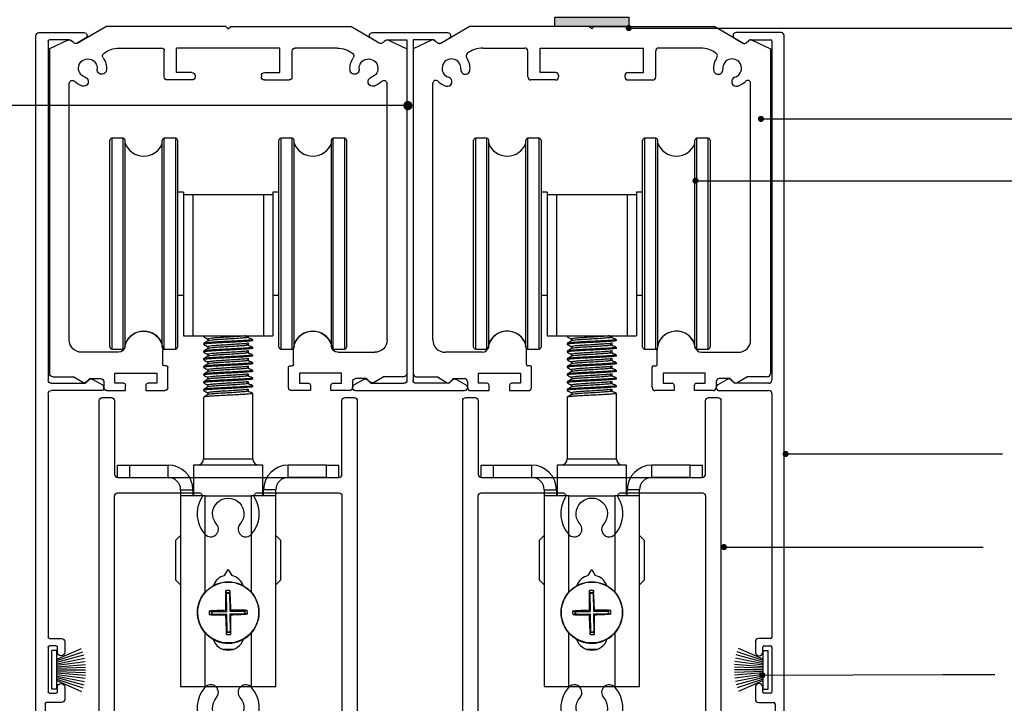
# Model space of a CAD drawing. Units: inches. Extents: x -2777 to 30274, y -1412 to 12306.
# Drawn here: x 7156 to 7316, y -1172 to -1060 of the extents above; entities that cross this region are included whole.
import ezdxf

# ---------------------------------------------------------------- set-up
doc = ezdxf.new("R2010")
doc.units = ezdxf.units.IN
doc.header["$MEASUREMENT"] = 0
doc.layers.add('PSL_DETAILS', color=8, linetype='Continuous')
doc.layers.add('PSL_SECTIONS', color=7, linetype='Continuous')
doc.styles.add('PSL_NOTE', font='arial.ttf')
doc.dimstyles.new('PSL$7', dxfattribs={"dimscale": 2, "dimtxt": 1.5, "dimasz": 5, "dimexe": 2.5, "dimexo": 1.5, "dimgap": 0, "dimtad": 0, "dimtih": 1, "dimtoh": 1, "dimdec": 4, "dimdsep": 46, "dimtxsty": 'PSL_NOTE', "dimblk": 'PSL_ARROW', "dimcen": 0, "dimclrd": 256, "dimclre": 256, "dimclrt": 256, "dimadec": 4, "dimazin": 2, "dimtfac": 1, "dimtdec": 4, "dimtofl": 0, "dimtmove": 0, "dimatfit": 0, "dimldrblk": 'OPEN90', "dimfxl": 1, "dimtolj": 1, "dimtzin": 0, "dimarcsym": 0})

# ---------------------------------------------------------------- blocks, each defined once
blk = doc.blocks.new('PSL_ARROW')
at = {"color": 2}
for p, q in [((-0.16, 0), (-0.697, 2.139)), ((0, 0), (-0.537, 2.139)), ((-0.16, 0), (-0.697, -2.139)), ((0, 0), (-0.537, -2.139))]:
    blk.add_line(p, q, dxfattribs=at)
blk.add_line((-0.16, 0), (-1, 0))
blk = doc.blocks.new('track b')
for p, q in [((1467.8, 1530.17), (1472.45, 1532.86)), ((1491.97, 1532.86), (1472.45, 1532.86)), ((1492.37, 1532.46), (1491.97, 1532.86)), ((1492.77, 1532.86), (1492.37, 1532.46)), ((1492.37, 1532.46), (1492.77, 1532.86)), ((1492.77, 1532.86), (1512.29, 1532.86)), ((1516.95, 1530.17), (1512.29, 1532.86)), ((1466.3, 1530.62), (1463.32, 1529.22)), ((1467.19, 1530.25), (1466.9, 1530.54)), ((1517.55, 1530.25), (1517.85, 1530.54)), ((1518.45, 1530.62), (1521.42, 1529.22)), ((1463.32, 1529.22), (1463.32, 1476.36)), ((1474.65, 1529.36), (1481.47, 1529.36)), ((1481.97, 1524.66), (1481.97, 1528.86)), ((1483.97, 1525.36), (1483.97, 1529.36)), ((1483.97, 1529.36), (1500.77, 1529.36)), ((1500.77, 1525.36), (1500.77, 1529.36)), ((1502.77, 1524.66), (1502.77, 1528.86)), ((1510.1, 1529.36), (1503.27, 1529.36)), ((1521.42, 1529.22), (1521.42, 1476.36)), ((1486.47, 1525.36), (1483.97, 1525.36)), ((1498.27, 1525.36), (1500.77, 1525.36)), ((1466.52, 1481.86), (1466.52, 1523.59)), ((1486.47, 1524.16), (1482.47, 1524.16)), ((1486.97, 1524.86), (1486.97, 1524.66)), ((1497.77, 1524.86), (1497.77, 1524.66)), ((1498.27, 1524.16), (1502.27, 1524.16)), ((1518.22, 1481.86), (1518.22, 1523.59)), ((1481.75, 1477.86), (1481.75, 1480.18)), ((1503, 1477.86), (1503, 1480.18)), ((1474.55, 1479.86), (1468.52, 1479.86)), ((1510.2, 1479.86), (1516.22, 1479.86)), ((1482.35, 1477.66), (1481.95, 1477.66)), ((1482.55, 1474.12), (1482.55, 1477.46)), ((1502.2, 1474.12), (1502.2, 1477.46)), ((1502.4, 1477.66), (1502.8, 1477.66)), ((1463.82, 1475.86), (1467.15, 1475.86)), ((1468.71, 1474.96), (1467.15, 1475.86)), ((1469.87, 1475.59), (1469.31, 1475.04)), ((1469.87, 1475.59), (1471.65, 1475.59)), ((1473.92, 1476.47), (1480.75, 1476.47)), ((1473.92, 1474.83), (1473.92, 1476.47)), ((1480.75, 1476.47), (1480.75, 1474.83)), ((1510.82, 1476.47), (1504, 1476.47)), ((1504, 1476.47), (1504, 1474.83)), ((1510.82, 1474.83), (1510.82, 1476.47)), ((1514.88, 1475.59), (1513.1, 1475.59)), ((1514.88, 1475.59), (1515.43, 1475.04)), ((1516.04, 1474.96), (1517.6, 1475.86)), ((1520.92, 1475.86), (1517.6, 1475.86)), ((1472.15, 1475.09), (1472.15, 1474.12)), ((1475.38, 1474.83), (1473.92, 1474.83)), ((1475.68, 1473.62), (1475.68, 1474.53)), ((1478.99, 1474.53), (1478.99, 1473.62)), ((1480.75, 1474.83), (1479.3, 1474.83)), ((1504, 1474.83), (1505.45, 1474.83)), ((1505.75, 1474.53), (1505.75, 1473.62)), ((1509.07, 1473.62), (1509.07, 1474.53)), ((1509.37, 1474.83), (1510.82, 1474.83)), ((1512.6, 1475.09), (1512.6, 1474.12)), ((1472.65, 1473.62), (1475.68, 1473.62)), ((1478.99, 1473.62), (1482.05, 1473.62)), ((1505.75, 1473.62), (1502.7, 1473.62)), ((1512.1, 1473.62), (1509.07, 1473.62))]:
    blk.add_line(p, q)
for centre, radius, start, end in [((1466.55, 1530.19), 0.5, 45, 120), ((1467.55, 1530.6), 0.5, 225, 300), ((1517.2, 1530.6), 0.5, 240, 315), ((1518.2, 1530.19), 0.5, 60, 135), ((1472.44, 1528.07), 0.5, 129.1801, 214.9623), ((1474.65, 1525.36), 4, 90, 129.1801), ((1481.47, 1528.86), 0.5, 0, 90), ((1503.27, 1528.86), 0.5, 90, 180), ((1510.1, 1525.36), 4, 50.8199, 90), ((1512.31, 1528.07), 0.5, 325.0377, 50.8199), ((1469.55, 1526.05), 1.53, 355.0788, 252.5174), ((1469.55, 1526.05), 3.02, 355.0788, 34.9623), ((1515.2, 1526.05), 3.02, 145.0377, 184.9212), ((1515.2, 1526.05), 1.53, 287.4826, 184.9212), ((1471.81, 1525.83), 0.75, 173.4837, 356.674), ((1486.47, 1524.86), 0.5, 0, 90), ((1498.27, 1524.86), 0.5, 90, 180), ((1512.93, 1525.83), 0.75, 183.326, 6.5163), ((1467.02, 1523.59), 0.5, 44.2492, 180), ((1469.55, 1526.05), 3.03, 224.2492, 252.5174), ((1468.87, 1523.88), 0.75, 252.5174, 72.5174), ((1482.47, 1524.66), 0.5, 180, 270), ((1486.47, 1524.66), 0.5, 270, 0), ((1498.27, 1524.66), 0.5, 180, 270), ((1502.27, 1524.66), 0.5, 270, 0), ((1515.88, 1523.88), 0.75, 107.4826, 287.4826), ((1515.2, 1526.05), 3.03, 287.4826, 315.7508), ((1517.72, 1523.59), 0.5, 0, 135.7508), ((1478.62, 1480.18), 3.13, 0, 170.5463), ((1506.12, 1480.18), 3.13, 9.4537, 180), ((1468.52, 1481.86), 2, 180, 270), ((1516.22, 1481.86), 2, 270, 0), ((1474.55, 1480.86), 1, 270, 350.5463), ((1510.2, 1480.86), 1, 189.4537, 270), ((1481.95, 1477.86), 0.2, 180, 270), ((1482.35, 1477.46), 0.2, 0, 90), ((1502.4, 1477.46), 0.2, 90, 180), ((1502.8, 1477.86), 0.2, 270, 360), ((1463.82, 1476.36), 0.5, 180, 270.0106), ((1471.65, 1475.09), 0.5, 0, 90), ((1513.1, 1475.09), 0.5, 90, 180), ((1520.92, 1476.36), 0.5, 269.9894, 360), ((1468.96, 1475.39), 0.5, 240, 315), ((1472.65, 1474.12), 0.5, 180, 270), ((1475.38, 1474.53), 0.301, 0, 90), ((1479.3, 1474.53), 0.301, 90, 180), ((1482.05, 1474.12), 0.5, 270, 0), ((1502.7, 1474.12), 0.5, 180, 270), ((1505.45, 1474.53), 0.301, 0, 90), ((1509.37, 1474.53), 0.301, 90, 180), ((1512.1, 1474.12), 0.5, 270, 360), ((1515.79, 1475.39), 0.5, 225, 300)]:
    blk.add_arc(centre, radius, start, end)
blk = doc.blocks.new('PSL WOOL 6.7')
for p, q in [((-0.4, 0), (-0.4, -6.3)), ((0.4, 0), (-0.4, 0)), ((0.4, -1.4), (4.44, 0.35)), ((0.4, 0), (0.4, -6.3)), ((0.4, -1.65), (4.66, -0.21)), ((0.4, -1.9), (4.8, -0.69)), ((0.4, -2.15), (4.92, -1.26)), ((0.4, -2.4), (5.01, -1.79)), ((0.4, -2.65), (5.06, -2.3)), ((0.4, -2.9), (5.08, -2.73)), ((0.4, -3.15), (5.09, -3.15)), ((0.4, -3.4), (5.08, -3.57)), ((0.4, -3.65), (5.06, -4)), ((0.4, -3.9), (5.01, -4.51)), ((0.4, -4.15), (4.92, -5.04)), ((0.4, -4.4), (4.8, -5.61)), ((0.4, -4.65), (4.66, -6.09)), ((0.4, -6.3), (-0.4, -6.3)), ((0.4, -4.9), (4.44, -6.65))]:
    blk.add_line(p, q)
blk = doc.blocks.new('pelmet')
for p, q in [((2256.01, 1740.2), (2248.68, 1740.2)), ((2256.51, 1621.71), (2256.51, 1739.7)), ((2248.43, 1739.27), (2249.79, 1738.48)), ((2250.39, 1738.56), (2250.68, 1738.86)), ((2251.04, 1739), (2254.28, 1739)), ((2254.48, 1738.8), (2254.48, 1683.64)), ((2247.25, 1683.77), (2245.69, 1682.87)), ((2248.41, 1683.14), (2247.85, 1683.7)), ((2245.94, 1681.94), (2254.01, 1681.94)), ((2253.98, 1683.14), (2248.41, 1683.14)), ((2254.51, 1681.44), (2254.51, 1641.81)), ((2251.81, 1641.11), (2251.81, 1639.41)), ((2254.31, 1641.61), (2252.31, 1641.61)), ((2253.21, 1640.41), (2254.31, 1640.41)), ((2253.01, 1639.41), (2253.01, 1640.21)), ((2254.51, 1640.21), (2254.51, 1632.91)), ((2251.81, 1633.71), (2251.81, 1631.71)), ((2253.01, 1632.91), (2253.01, 1633.71)), ((2254.31, 1632.71), (2253.21, 1632.71)), ((2252.31, 1631.21), (2254.81, 1631.21)), ((2255.01, 1631.01), (2255.01, 1621.71)), ((2255.51, 1621.21), (2256.01, 1621.21))]:
    blk.add_line(p, q)
for centre, radius, start, end in [((2248.68, 1739.7), 0.5, 90, 240), ((2256.01, 1739.7), 0.5, 0, 90), ((2250.04, 1738.92), 0.5, 240, 315), ((2251.04, 1738.5), 0.5, 90, 135), ((2254.28, 1738.8), 0.2, 0, 90), ((2247.5, 1683.34), 0.5, 45, 120), ((2253.98, 1683.64), 0.5, 270, 0), ((2245.94, 1682.44), 0.5, 120, 270), ((2254.01, 1681.44), 0.5, 0, 90), ((2252.31, 1641.11), 0.5, 90, 180), ((2253.21, 1640.21), 0.2, 90, 180), ((2254.31, 1641.81), 0.2, 270, 360), ((2254.31, 1640.21), 0.2, 0, 90), ((2252.41, 1639.41), 0.6, 180, 0), ((2252.41, 1633.71), 0.6, 0, 180), ((2253.21, 1632.91), 0.2, 180, 270), ((2254.31, 1632.91), 0.2, 270, 0), ((2252.31, 1631.71), 0.5, 180, 270), ((2254.81, 1631.01), 0.2, 0, 90), ((2255.51, 1621.71), 0.5, 180, 270), ((2256.01, 1621.71), 0.5, 270, 360)]:
    blk.add_arc(centre, radius, start, end)
blk = doc.blocks.new('CLIP')
for p, q in [((1574.59, 2270.7), (1573.23, 2271.49)), ((1585.7, 2272.42), (1573.48, 2272.42)), ((1584.59, 2270.7), (1585.95, 2271.49)), ((1575.49, 2271.08), (1575.2, 2270.78)), ((1575.84, 2271.22), (1579.09, 2271.22)), ((1579.09, 2271.22), (1579.09, 2215.86)), ((1580.09, 2271.22), (1580.09, 2215.86)), ((1583.34, 2271.22), (1580.09, 2271.22)), ((1583.69, 2271.08), (1583.98, 2270.78)), ((1572.05, 2215.99), (1570.5, 2215.09)), ((1573.21, 2215.36), (1572.66, 2215.92)), ((1573.21, 2215.36), (1578.59, 2215.36)), ((1585.97, 2215.36), (1580.59, 2215.36)), ((1585.97, 2215.36), (1586.52, 2215.92)), ((1587.12, 2215.99), (1588.68, 2215.09)), ((1588.43, 2214.16), (1570.75, 2214.16))]:
    blk.add_line(p, q)
for centre, start, end in [((1573.48, 2271.92), 90, 240), ((1585.7, 2271.92), 300, 90), ((1574.84, 2271.14), 240, 315), ((1575.84, 2270.72), 90, 135), ((1583.34, 2270.72), 45, 90), ((1584.34, 2271.14), 225, 300), ((1572.3, 2215.56), 45, 120), ((1578.59, 2215.86), 270, 0), ((1580.59, 2215.86), 180, 270), ((1586.87, 2215.56), 60, 135), ((1570.75, 2214.66), 120, 270), ((1588.43, 2214.66), 270, 60)]:
    blk.add_arc(centre, 0.5, start, end)
blk = doc.blocks.new('75mm ROLLER')
at = {"color": 7, "linetype": 'Continuous', "lineweight": 25, "transparency": 33554687}
for p, q in [((-226.86, 217.99), (-226.86, 251.7)), ((-224.69, 252), (-226.56, 252)), ((-224.39, 232.64), (-224.39, 251.7)), ((-218.33, 232.64), (-218.33, 251.7)), ((-216.16, 252), (-218.03, 252)), ((-215.86, 251.7), (-215.86, 232.64)), ((-199.36, 217.99), (-199.36, 251.7)), ((-197.19, 252), (-199.06, 252)), ((-196.89, 234.85), (-196.89, 251.7)), ((-190.83, 234.85), (-190.83, 251.7)), ((-188.66, 252), (-190.53, 252)), ((-188.36, 251.7), (-188.36, 234.85)), ((-214.86, 243.21), (-215.86, 243.21)), ((-214.86, 243.21), (-214.86, 242.85)), ((-214.86, 242.85), (-214.86, 240.67)), ((-214.86, 242.85), (-213.36, 242.85)), ((-213.36, 242.85), (-213.36, 219.85)), ((-213.36, 242.85), (-201.86, 242.85)), ((-201.86, 242.85), (-201.86, 219.85)), ((-201.86, 242.85), (-200.36, 242.85)), ((-199.36, 243.21), (-200.36, 243.21)), ((-200.36, 243.21), (-200.36, 242.85)), ((-200.36, 242.85), (-200.36, 240.67)), ((-214.86, 240.67), (-214.86, 229.03)), ((-200.36, 240.67), (-200.36, 229.03)), ((-196.89, 217.99), (-196.89, 234.85)), ((-190.83, 217.99), (-190.83, 234.85)), ((-188.36, 234.85), (-188.36, 217.99)), ((-224.39, 217.99), (-224.39, 232.64)), ((-218.33, 217.99), (-218.33, 232.64)), ((-215.86, 232.64), (-215.86, 217.99)), ((-214.86, 229.03), (-214.86, 219.85)), ((-200.36, 229.03), (-200.36, 219.85)), ((-215.86, 226.49), (-214.86, 226.49)), ((-200.36, 226.49), (-199.36, 226.49)), ((-214.86, 219.85), (-213.36, 219.85)), ((-213.36, 219.85), (-201.86, 219.85)), ((-211.61, 219.85), (-211.61, 219.72)), ((-211.02, 219.85), (-211.02, 219.82)), ((-204.7, 219.82), (-204.7, 219.85)), ((-204.29, 219.64), (-204.29, 219.85)), ((-204.29, 219.64), (-204.29, 219.85)), ((-201.86, 219.85), (-200.36, 219.85)), ((-211.61, 218.63), (-211.61, 218.47)), ((-210.94, 219.33), (-210.94, 219.03)), ((-210.94, 218.08), (-210.94, 217.78)), ((-204.29, 218.39), (-204.29, 218.7)), ((-204.29, 218.39), (-204.29, 218.7)), ((-203.61, 219.1), (-203.61, 219.25)), ((-203.61, 217.85), (-203.61, 218)), ((-226.56, 217.69), (-224.69, 217.69)), ((-218.03, 217.69), (-216.16, 217.69)), ((-211.61, 217.38), (-211.61, 217.22)), ((-210.94, 216.83), (-210.94, 216.53)), ((-204.29, 217.14), (-204.29, 217.45)), ((-204.29, 217.14), (-204.29, 217.45)), ((-203.61, 216.6), (-203.61, 216.75)), ((-199.06, 217.69), (-197.19, 217.69)), ((-190.53, 217.69), (-188.66, 217.69)), ((-211.61, 216.13), (-211.61, 215.97)), ((-211.61, 214.88), (-211.61, 214.72)), ((-210.94, 215.58), (-210.94, 215.28)), ((-204.29, 215.89), (-204.29, 216.2)), ((-204.29, 215.89), (-204.29, 216.2)), ((-204.29, 214.64), (-204.29, 214.95)), ((-204.29, 214.64), (-204.29, 214.95)), ((-203.61, 215.35), (-203.61, 215.5)), ((-211.61, 213.63), (-211.61, 213.47)), ((-210.94, 214.33), (-210.94, 214.03)), ((-210.94, 213.08), (-210.94, 212.78)), ((-204.29, 213.39), (-204.29, 213.7)), ((-204.29, 213.39), (-204.29, 213.7)), ((-203.61, 214.1), (-203.61, 214.25)), ((-211.61, 212.38), (-211.61, 212.22)), ((-210.94, 211.83), (-210.94, 211.53)), ((-204.29, 212.14), (-204.29, 212.45)), ((-204.29, 212.14), (-204.29, 212.45)), ((-203.61, 212.85), (-203.61, 213)), ((-203.61, 211.6), (-203.61, 211.75)), ((-211.61, 211.13), (-211.61, 210.97)), ((-211.61, 209.88), (-211.61, 199.85)), ((-210.94, 210.58), (-210.94, 210.28)), ((-204.29, 210.89), (-204.29, 211.2)), ((-204.29, 210.89), (-204.29, 211.2)), ((-203.61, 199.85), (-203.61, 210.5)), ((-225.61, 196.82), (-225.61, 198.82)), ((-225.61, 198.82), (-223.61, 198.82)), ((-223.61, 198.82), (-217.36, 198.82)), ((-223.61, 196.82), (-223.61, 198.82)), ((-217.36, 196.82), (-217.36, 198.82)), ((-213.21, 193.82), (-213.21, 198.85)), ((-213.21, 198.85), (-202.01, 198.85)), ((-202.01, 198.85), (-202.01, 193.82)), ((-197.86, 196.82), (-197.86, 198.82)), ((-191.61, 198.82), (-197.86, 198.82)), ((-191.61, 196.82), (-191.61, 198.82)), ((-191.61, 198.82), (-189.61, 198.82)), ((-189.61, 196.82), (-189.61, 198.82)), ((-225.61, 196.82), (-223.61, 196.82)), ((-223.61, 196.82), (-217.36, 196.82)), ((-191.61, 196.82), (-197.86, 196.82)), ((-191.61, 196.82), (-189.61, 196.82)), ((-215.36, 194.82), (-213.36, 194.82)), ((-215.36, 194.82), (-215.36, 193.82)), ((-215.36, 193.82), (-215.36, 162.82)), ((-211.36, 193.82), (-215.36, 193.82)), ((-213.36, 194.82), (-213.36, 193.82)), ((-211.36, 193.82), (-203.86, 193.82)), ((-199.86, 193.82), (-203.86, 193.82)), ((-199.86, 194.82), (-201.86, 194.82)), ((-201.86, 193.82), (-201.86, 194.82)), ((-199.86, 193.82), (-199.86, 194.82)), ((-199.86, 162.82), (-199.86, 193.82)), ((-215.36, 187.35), (-216.11, 186.6)), ((-216.11, 180.1), (-216.11, 186.6)), ((-199.11, 186.6), (-199.86, 187.35)), ((-199.11, 186.6), (-199.11, 180.1)), ((-208.19, 180.85), (-207.61, 181.85)), ((-207.61, 181.85), (-207.04, 180.85)), ((-216.11, 180.1), (-215.36, 179.35)), ((-199.86, 179.35), (-199.11, 180.1)), ((-207.94, 177.98), (-207.99, 178.02)), ((-207.94, 177.98), (-207.4, 177.99)), ((-207.94, 177.98), (-207.88, 175.04)), ((-207.4, 177.99), (-207.35, 178.04)), ((-207.4, 177.99), (-207.35, 175.05)), ((-210.28, 175), (-210.35, 175.07)), ((-210.27, 174.6), (-210.34, 174.53)), ((-210.28, 175), (-207.88, 175.04)), ((-210.28, 175), (-210.27, 174.6)), ((-210.27, 174.6), (-207.88, 174.64)), ((-207.88, 175.04), (-208.05, 175.21)), ((-207.88, 174.64), (-208.04, 174.47)), ((-207.88, 174.64), (-207.82, 171.71)), ((-207.35, 175.05), (-207.19, 175.22)), ((-207.35, 175.05), (-204.95, 175.09)), ((-207.34, 174.65), (-204.95, 174.7)), ((-207.34, 174.65), (-207.17, 174.49)), ((-207.34, 174.65), (-207.29, 171.72)), ((-204.95, 175.09), (-204.88, 175.17)), ((-204.95, 175.09), (-204.95, 174.7)), ((-204.95, 174.7), (-204.87, 174.62)), ((-207.82, 171.71), (-207.87, 171.66)), ((-207.82, 171.71), (-207.29, 171.72)), ((-207.29, 171.72), (-207.24, 171.67)), ((-206.8, 168.85), (-208.43, 168.85)), ((-215.36, 162.82), (-211.36, 162.82)), ((-211.36, 162.82), (-203.86, 162.82)), ((-203.86, 162.82), (-199.86, 162.82))]:
    blk.add_line(p, q, dxfattribs=at)
at = {"color": 8, "linetype": 'Continuous', "lineweight": 25, "transparency": 33554687}
for p, q in [((-226.56, 252), (-226.56, 217.69)), ((-224.69, 232.6), (-224.69, 252)), ((-218.03, 232.6), (-218.03, 252)), ((-216.16, 232.6), (-216.16, 252)), ((-199.06, 252), (-199.06, 217.69)), ((-197.19, 234.85), (-197.19, 252)), ((-190.53, 234.85), (-190.53, 252)), ((-188.66, 234.85), (-188.66, 252)), ((-197.19, 217.69), (-197.19, 234.85)), ((-190.53, 217.69), (-190.53, 234.85)), ((-188.66, 217.69), (-188.66, 234.85)), ((-224.69, 217.69), (-224.69, 232.6)), ((-218.03, 217.69), (-218.03, 232.6)), ((-216.16, 217.69), (-216.16, 232.6)), ((-211.61, 199.85), (-203.61, 199.85)), ((-211.36, 178.16), (-211.36, 193.82)), ((-203.86, 193.82), (-203.86, 178.16)), ((-211.36, 162.82), (-211.36, 171.54)), ((-203.86, 171.54), (-203.86, 162.82))]:
    blk.add_line(p, q, dxfattribs=at)
at = {"color": 7, "linetype": 'Continuous', "lineweight": 25, "transparency": 33554687}
for radius in [5, 4.96]:
    blk.add_circle((-207.61, 174.85), radius, dxfattribs=at)
for centre, radius, start, end in [((-226.56, 251.7), 0.3, 90, 180), ((-224.69, 251.7), 0.303, 0, 90), ((-218.03, 251.7), 0.303, 90, 180), ((-216.16, 251.7), 0.3, 0, 90), ((-199.06, 251.7), 0.3, 90, 180), ((-197.19, 251.7), 0.303, 0, 90), ((-190.53, 251.7), 0.303, 90, 180), ((-188.66, 251.7), 0.3, 0, 90), ((-221.36, 252.31), 3.23, 200.3641, 339.6359), ((-193.86, 252.31), 3.23, 200.3641, 339.6359), ((-221.36, 217.39), 3.23, 20.3641, 159.6359), ((-193.86, 217.39), 3.23, 20.3641, 159.6359), ((-226.56, 217.99), 0.3, 180, 270), ((-224.69, 217.99), 0.303, 270, 0), ((-218.03, 217.99), 0.303, 180, 270), ((-216.16, 217.99), 0.3, 270, 0), ((-199.06, 217.99), 0.3, 180, 270), ((-197.19, 217.99), 0.303, 270, 0), ((-190.53, 217.99), 0.303, 180, 270), ((-188.66, 217.99), 0.3, 270, 0), ((-217.36, 194.82), 4, 0, 90), ((-212.61, 199.85), 1, 270, 0), ((-202.61, 199.85), 1, 180, 270), ((-197.86, 194.82), 4, 90, 180), ((-217.36, 194.82), 2, 0, 90), ((-197.86, 194.82), 2, 90, 180), ((-207.61, 178.32), 2.6, 102.8299, 159.862), ((-207.61, 178.32), 2.6, 20.138, 77.1701), ((-152.43, 176.03), 55.63, 177.5403, 180.8539), ((-206.64, 120.05), 58.38, 90.6954, 91.3461), ((-206.67, 121.95), 56.09, 90.6981, 91.3435), ((-262.8, 174.07), 55.63, 1.1876, 4.5014), ((-207.61, 174.85), 5, 181.0208, 1.0208), ((-206.72, 116.71), 58.51, 91.3026, 93.9303), ((-148.98, 175.89), 61.76, 180.751, 181.2907), ((-151.3, 175.85), 59.06, 180.7548, 181.2866), ((-206.43, 116.72), 58.51, 88.1113, 90.7391), ((-208.5, 232.99), 58.52, 271.3027, 273.9302), ((-263.93, 173.84), 59.06, 0.7548, 1.2866), ((-266.25, 173.8), 61.76, 0.751, 1.2907), ((-208.79, 232.98), 58.51, 268.1113, 270.7389), ((-152.43, 175.63), 55.63, 181.1876, 184.5014), ((-262.79, 173.66), 55.63, 357.5403, 0.8539), ((-208.56, 227.75), 56.09, 270.6981, 271.3435), ((-207.61, 171.32), 2.6, 198.3078, 341.6922), ((-208.59, 229.74), 58.49, 270.696, 271.3456)]:
    blk.add_arc(centre, radius, start, end, dxfattribs=at)
for points, knots in [([(-211.6, 219.71), (-211.49, 219.64), (-211.26, 219.51), (-211.04, 219.39), (-210.94, 219.32)], [0, 0, 0, 0, 0.513142, 1, 1, 1, 1]), ([(-211.02, 219.83), (-211.12, 219.82), (-211.41, 219.79), (-211.6, 219.76), (-211.58, 219.73), (-211.58, 219.72)], [0, 0, 0, 0, 0.252591, 0.750153, 1, 1, 1, 1]), ([(-204.8, 219.85), (-204.84, 219.84), (-205.03, 219.82), (-205.64, 219.77), (-206.56, 219.71), (-207.61, 219.65), (-208.65, 219.58), (-209.59, 219.52), (-210.35, 219.46), (-210.8, 219.39), (-210.99, 219.35), (-210.94, 219.33), (-210.94, 219.33)], [0, 0, 0, 0, 0.031421, 0.151017, 0.273239, 0.393979, 0.51468, 0.636915, 0.756511, 0.878734, 0.999474, 1, 1, 1, 1]), ([(-204.29, 219.64), (-204.32, 219.62), (-204.38, 219.58), (-204.88, 219.52), (-205.62, 219.46), (-206.56, 219.39), (-207.61, 219.33), (-208.65, 219.27), (-209.6, 219.21), (-210.34, 219.15), (-210.8, 219.09), (-210.86, 219.05), (-210.88, 219.04)], [0, 0, 0, 0, 0.10276, 0.207134, 0.309255, 0.413618, 0.516715, 0.619778, 0.724153, 0.826273, 0.930636, 1, 1, 1, 1]), ([(-203.72, 219.3), (-203.83, 219.34), (-203.97, 219.4), (-204.22, 219.5), (-204.34, 219.55), (-204.42, 219.59), (-204.47, 219.61), (-204.51, 219.64), (-204.54, 219.66), (-204.56, 219.68), (-204.59, 219.71), (-204.59, 219.72), (-204.6, 219.73)], [0, 0, 0, 0, 0.435191, 0.586363, 0.698156, 0.741522, 0.778288, 0.8106, 0.841308, 0.873487, 0.909677, 1, 1, 1, 1]), ([(-210.92, 219.04), (-211.03, 218.97), (-211.26, 218.84), (-211.49, 218.71), (-211.6, 218.65)], [0, 0, 0, 0, 0.499788, 1, 1, 1, 1]), ([(-211.6, 218.46), (-211.49, 218.39), (-211.26, 218.26), (-211.04, 218.14), (-210.94, 218.07)], [0, 0, 0, 0, 0.513091, 1, 1, 1, 1]), ([(-203.61, 219.25), (-203.63, 219.24), (-203.68, 219.21), (-204.02, 219.16), (-204.54, 219.11), (-205.25, 219.07), (-206.11, 219.02), (-207.07, 218.97), (-208.09, 218.92), (-209.1, 218.87), (-210.03, 218.81), (-210.8, 218.76), (-211.33, 218.71), (-211.6, 218.66), (-211.58, 218.64), (-211.58, 218.63)], [0, 0, 0, 0, 0.074492, 0.150389, 0.225576, 0.29953, 0.378792, 0.457941, 0.535367, 0.620042, 0.704895, 0.787877, 0.872602, 0.957413, 1, 1, 1, 1]), ([(-203.61, 219.1), (-203.63, 219.08), (-203.68, 219.05), (-204.02, 219), (-204.54, 218.96), (-205.25, 218.91), (-206.11, 218.86), (-207.07, 218.81), (-208.09, 218.76), (-209.1, 218.71), (-210.03, 218.66), (-210.8, 218.61), (-211.33, 218.55), (-211.6, 218.51), (-211.58, 218.48), (-211.58, 218.47)], [0, 0, 0, 0, 0.074492, 0.150389, 0.225576, 0.29953, 0.378792, 0.457941, 0.535367, 0.620042, 0.704895, 0.787877, 0.872602, 0.957413, 1, 1, 1, 1]), ([(-203.61, 218), (-203.63, 217.99), (-203.68, 217.96), (-204.02, 217.91), (-204.54, 217.86), (-205.25, 217.82), (-206.11, 217.77), (-207.07, 217.72), (-208.09, 217.67), (-209.1, 217.62), (-210.03, 217.56), (-210.8, 217.51), (-211.33, 217.46), (-211.6, 217.41), (-211.58, 217.39), (-211.58, 217.38)], [0, 0, 0, 0, 0.074492, 0.150389, 0.225576, 0.29953, 0.378792, 0.457941, 0.535367, 0.620042, 0.704895, 0.787877, 0.872602, 0.957413, 1, 1, 1, 1]), ([(-203.61, 217.85), (-203.63, 217.83), (-203.68, 217.8), (-204.02, 217.75), (-204.54, 217.71), (-205.25, 217.66), (-206.11, 217.61), (-207.07, 217.56), (-208.09, 217.51), (-209.1, 217.46), (-210.03, 217.41), (-210.8, 217.36), (-211.33, 217.3), (-211.6, 217.26), (-211.58, 217.23), (-211.58, 217.22)], [0, 0, 0, 0, 0.074492, 0.150389, 0.225576, 0.29953, 0.378792, 0.457941, 0.535367, 0.620042, 0.704895, 0.787877, 0.872602, 0.957413, 1, 1, 1, 1]), ([(-204.34, 218.69), (-204.37, 218.67), (-204.42, 218.64), (-204.88, 218.58), (-205.62, 218.52), (-206.56, 218.46), (-207.61, 218.4), (-208.65, 218.33), (-209.59, 218.27), (-210.35, 218.21), (-210.8, 218.14), (-210.99, 218.1), (-210.94, 218.08), (-210.94, 218.08)], [0, 0, 0, 0, 0.069225, 0.173524, 0.27557, 0.379858, 0.482882, 0.58587, 0.690169, 0.792216, 0.896503, 0.999527, 1, 1, 1, 1]), ([(-204.29, 218.39), (-204.32, 218.37), (-204.38, 218.33), (-204.88, 218.27), (-205.62, 218.21), (-206.56, 218.14), (-207.61, 218.08), (-208.65, 218.02), (-209.6, 217.96), (-210.34, 217.9), (-210.8, 217.84), (-210.86, 217.8), (-210.88, 217.79)], [0, 0, 0, 0, 0.102735, 0.207109, 0.309229, 0.413592, 0.51669, 0.619753, 0.724128, 0.826248, 0.93061, 1, 1, 1, 1]), ([(-203.72, 218.05), (-203.83, 218.09), (-203.97, 218.15), (-204.22, 218.25), (-204.34, 218.3), (-204.42, 218.34), (-204.47, 218.36), (-204.51, 218.39), (-204.54, 218.41), (-204.56, 218.43), (-204.59, 218.46), (-204.59, 218.47), (-204.6, 218.48)], [0, 0, 0, 0, 0.435191, 0.586363, 0.698156, 0.741522, 0.778288, 0.8106, 0.841308, 0.873487, 0.909677, 1, 1, 1, 1]), ([(-210.92, 217.79), (-211.03, 217.72), (-211.26, 217.59), (-211.49, 217.46), (-211.6, 217.4)], [0, 0, 0, 0, 0.499789, 1, 1, 1, 1]), ([(-211.6, 217.21), (-211.49, 217.14), (-211.26, 217.01), (-211.04, 216.89), (-210.94, 216.82)], [0, 0, 0, 0, 0.512952, 1, 1, 1, 1]), ([(-210.92, 216.54), (-211.03, 216.47), (-211.26, 216.34), (-211.49, 216.21), (-211.6, 216.15)], [0, 0, 0, 0, 0.499788, 1, 1, 1, 1]), ([(-203.61, 216.75), (-203.63, 216.74), (-203.68, 216.71), (-204.02, 216.66), (-204.54, 216.61), (-205.25, 216.57), (-206.11, 216.52), (-207.07, 216.47), (-208.09, 216.42), (-209.1, 216.37), (-210.03, 216.31), (-210.8, 216.26), (-211.33, 216.21), (-211.6, 216.16), (-211.58, 216.14), (-211.58, 216.13)], [0, 0, 0, 0, 0.0744915, 0.1503893, 0.2255765, 0.2995298, 0.3787921, 0.4579408, 0.5353669, 0.6200416, 0.7048946, 0.7878772, 0.8726023, 0.9574129, 1, 1, 1, 1]), ([(-203.61, 216.6), (-203.63, 216.58), (-203.68, 216.55), (-204.02, 216.5), (-204.54, 216.46), (-205.25, 216.41), (-206.11, 216.36), (-207.07, 216.31), (-208.09, 216.26), (-209.1, 216.21), (-210.03, 216.16), (-210.8, 216.11), (-211.33, 216.05), (-211.6, 216.01), (-211.58, 215.98), (-211.58, 215.97)], [0, 0, 0, 0, 0.074492, 0.150389, 0.225576, 0.29953, 0.378792, 0.457941, 0.535367, 0.620042, 0.704895, 0.787877, 0.872602, 0.957413, 1, 1, 1, 1]), ([(-204.34, 217.44), (-204.37, 217.42), (-204.42, 217.39), (-204.88, 217.33), (-205.62, 217.27), (-206.56, 217.21), (-207.61, 217.15), (-208.65, 217.08), (-209.59, 217.02), (-210.35, 216.96), (-210.8, 216.89), (-210.99, 216.85), (-210.94, 216.83), (-210.94, 216.83)], [0, 0, 0, 0, 0.0693179, 0.1736042, 0.2756376, 0.3799114, 0.4829229, 0.5858972, 0.6901835, 0.7922171, 0.8964907, 0.9995025, 1, 1, 1, 1]), ([(-204.29, 217.14), (-204.32, 217.12), (-204.38, 217.08), (-204.88, 217.02), (-205.62, 216.96), (-206.56, 216.89), (-207.61, 216.83), (-208.65, 216.77), (-209.6, 216.71), (-210.34, 216.65), (-210.8, 216.59), (-210.86, 216.55), (-210.88, 216.54)], [0, 0, 0, 0, 0.102709, 0.207084, 0.309204, 0.413567, 0.516666, 0.619727, 0.724102, 0.826222, 0.930584, 1, 1, 1, 1]), ([(-203.72, 216.8), (-203.83, 216.84), (-203.97, 216.9), (-204.22, 217), (-204.34, 217.05), (-204.42, 217.09), (-204.47, 217.11), (-204.51, 217.14), (-204.54, 217.16), (-204.56, 217.18), (-204.59, 217.21), (-204.59, 217.22), (-204.6, 217.23)], [0, 0, 0, 0, 0.435191, 0.586363, 0.698156, 0.741522, 0.778288, 0.8106, 0.841308, 0.873487, 0.909677, 1, 1, 1, 1]), ([(-211.6, 215.96), (-211.49, 215.89), (-211.26, 215.76), (-211.04, 215.64), (-210.94, 215.57)], [0, 0, 0, 0, 0.512748, 1, 1, 1, 1]), ([(-210.92, 215.29), (-211.03, 215.22), (-211.26, 215.09), (-211.49, 214.96), (-211.6, 214.9)], [0, 0, 0, 0, 0.499788, 1, 1, 1, 1]), ([(-211.6, 214.71), (-211.49, 214.64), (-211.26, 214.51), (-211.04, 214.39), (-210.94, 214.32)], [0, 0, 0, 0, 0.512516, 1, 1, 1, 1]), ([(-203.61, 215.5), (-203.63, 215.49), (-203.68, 215.46), (-204.02, 215.41), (-204.54, 215.36), (-205.25, 215.32), (-206.11, 215.27), (-207.07, 215.22), (-208.09, 215.17), (-209.1, 215.12), (-210.03, 215.06), (-210.8, 215.01), (-211.33, 214.96), (-211.6, 214.91), (-211.58, 214.89), (-211.58, 214.88)], [0, 0, 0, 0, 0.074492, 0.150389, 0.225576, 0.29953, 0.378792, 0.457941, 0.535367, 0.620042, 0.704895, 0.787877, 0.872602, 0.957413, 1, 1, 1, 1]), ([(-203.61, 215.35), (-203.63, 215.33), (-203.68, 215.3), (-204.02, 215.25), (-204.54, 215.21), (-205.25, 215.16), (-206.11, 215.11), (-207.07, 215.06), (-208.09, 215.01), (-209.1, 214.96), (-210.03, 214.91), (-210.8, 214.86), (-211.33, 214.8), (-211.6, 214.76), (-211.58, 214.73), (-211.58, 214.72)], [0, 0, 0, 0, 0.0744915, 0.1503893, 0.2255765, 0.2995298, 0.3787921, 0.4579408, 0.5353669, 0.6200416, 0.7048946, 0.7878772, 0.8726023, 0.9574129, 1, 1, 1, 1]), ([(-204.34, 216.19), (-204.36, 216.17), (-204.42, 216.14), (-204.88, 216.08), (-205.62, 216.02), (-206.56, 215.96), (-207.61, 215.9), (-208.65, 215.83), (-209.59, 215.77), (-210.35, 215.71), (-210.8, 215.64), (-210.99, 215.6), (-210.94, 215.58), (-210.94, 215.58)], [0, 0, 0, 0, 0.069496, 0.17376, 0.275771, 0.380022, 0.483012, 0.585963, 0.690227, 0.792238, 0.896488, 0.999479, 1, 1, 1, 1]), ([(-204.34, 214.94), (-204.36, 214.92), (-204.42, 214.89), (-204.88, 214.83), (-205.62, 214.77), (-206.56, 214.71), (-207.61, 214.65), (-208.65, 214.58), (-209.59, 214.52), (-210.35, 214.46), (-210.8, 214.39), (-210.99, 214.35), (-210.94, 214.33), (-210.94, 214.33)], [0, 0, 0, 0, 0.069746, 0.173979, 0.27596, 0.38018, 0.48314, 0.58606, 0.690293, 0.792274, 0.896494, 0.999454, 1, 1, 1, 1]), ([(-204.29, 215.89), (-204.32, 215.87), (-204.38, 215.83), (-204.88, 215.77), (-205.62, 215.71), (-206.56, 215.64), (-207.61, 215.58), (-208.65, 215.52), (-209.6, 215.46), (-210.34, 215.4), (-210.8, 215.34), (-210.86, 215.3), (-210.88, 215.29)], [0, 0, 0, 0, 0.102684, 0.207059, 0.309179, 0.413541, 0.516641, 0.619702, 0.724077, 0.826197, 0.930559, 1, 1, 1, 1]), ([(-204.29, 214.64), (-204.32, 214.62), (-204.38, 214.58), (-204.88, 214.52), (-205.62, 214.46), (-206.56, 214.39), (-207.61, 214.33), (-208.65, 214.27), (-209.59, 214.21), (-210.34, 214.15), (-210.8, 214.09), (-210.86, 214.05), (-210.88, 214.04)], [0, 0, 0, 0, 0.102658, 0.207034, 0.309154, 0.413516, 0.516617, 0.619676, 0.724052, 0.826172, 0.930533, 1, 1, 1, 1]), ([(-203.72, 215.55), (-203.83, 215.59), (-203.97, 215.65), (-204.22, 215.75), (-204.34, 215.8), (-204.42, 215.84), (-204.47, 215.86), (-204.51, 215.89), (-204.54, 215.91), (-204.56, 215.93), (-204.59, 215.96), (-204.59, 215.97), (-204.6, 215.98)], [0, 0, 0, 0, 0.435191, 0.586363, 0.698156, 0.741522, 0.778288, 0.8106, 0.841308, 0.873487, 0.909677, 1, 1, 1, 1]), ([(-203.72, 214.3), (-203.83, 214.34), (-203.97, 214.4), (-204.22, 214.5), (-204.34, 214.55), (-204.42, 214.59), (-204.47, 214.61), (-204.51, 214.64), (-204.54, 214.66), (-204.56, 214.68), (-204.59, 214.71), (-204.59, 214.72), (-204.6, 214.73)], [0, 0, 0, 0, 0.43519, 0.586363, 0.698156, 0.741522, 0.778288, 0.8106, 0.841308, 0.873487, 0.909677, 1, 1, 1, 1]), ([(-210.92, 214.04), (-211.03, 213.97), (-211.26, 213.84), (-211.49, 213.71), (-211.6, 213.65)], [0, 0, 0, 0, 0.499789, 1, 1, 1, 1]), ([(-211.6, 213.46), (-211.49, 213.39), (-211.26, 213.26), (-211.04, 213.14), (-210.94, 213.07)], [0, 0, 0, 0, 0.512322, 1, 1, 1, 1]), ([(-203.61, 214.25), (-203.63, 214.24), (-203.68, 214.21), (-204.02, 214.16), (-204.54, 214.11), (-205.25, 214.07), (-206.11, 214.02), (-207.07, 213.97), (-208.09, 213.92), (-209.1, 213.87), (-210.03, 213.81), (-210.8, 213.76), (-211.33, 213.71), (-211.6, 213.66), (-211.58, 213.64), (-211.58, 213.63)], [0, 0, 0, 0, 0.0744915, 0.1503893, 0.2255765, 0.2995298, 0.3787921, 0.4579408, 0.5353669, 0.6200416, 0.7048946, 0.7878772, 0.8726023, 0.9574129, 1, 1, 1, 1]), ([(-203.61, 214.1), (-203.63, 214.08), (-203.68, 214.05), (-204.02, 214), (-204.54, 213.96), (-205.25, 213.91), (-206.11, 213.86), (-207.07, 213.81), (-208.09, 213.76), (-209.1, 213.71), (-210.03, 213.66), (-210.8, 213.61), (-211.33, 213.55), (-211.6, 213.51), (-211.58, 213.48), (-211.58, 213.47)], [0, 0, 0, 0, 0.0744915, 0.1503893, 0.2255765, 0.2995298, 0.3787921, 0.4579408, 0.5353669, 0.6200416, 0.7048946, 0.7878772, 0.8726023, 0.9574129, 1, 1, 1, 1]), ([(-204.34, 213.69), (-204.36, 213.67), (-204.42, 213.64), (-204.88, 213.58), (-205.62, 213.52), (-206.56, 213.46), (-207.61, 213.4), (-208.65, 213.33), (-209.59, 213.27), (-210.35, 213.21), (-210.8, 213.14), (-210.99, 213.1), (-210.94, 213.08), (-210.94, 213.08)], [0, 0, 0, 0, 0.069985, 0.174189, 0.276141, 0.380331, 0.483263, 0.586152, 0.690356, 0.792308, 0.896498, 0.99943, 1, 1, 1, 1]), ([(-204.29, 213.39), (-204.32, 213.37), (-204.38, 213.33), (-204.88, 213.27), (-205.62, 213.21), (-206.56, 213.14), (-207.61, 213.08), (-208.65, 213.02), (-209.59, 212.96), (-210.33, 212.9), (-210.8, 212.84), (-210.86, 212.8), (-210.88, 212.79)], [0, 0, 0, 0, 0.102633, 0.207009, 0.309129, 0.41349, 0.516592, 0.61965, 0.724026, 0.826146, 0.930508, 1, 1, 1, 1]), ([(-203.72, 213.05), (-203.83, 213.09), (-203.97, 213.15), (-204.22, 213.25), (-204.34, 213.3), (-204.42, 213.34), (-204.47, 213.36), (-204.51, 213.39), (-204.54, 213.41), (-204.56, 213.43), (-204.59, 213.46), (-204.59, 213.47), (-204.6, 213.48)], [0, 0, 0, 0, 0.4351905, 0.5863632, 0.6981555, 0.7415222, 0.7782881, 0.8105999, 0.8413082, 0.8734875, 0.9096767, 1, 1, 1, 1]), ([(-210.92, 212.79), (-211.03, 212.72), (-211.26, 212.59), (-211.49, 212.46), (-211.6, 212.4)], [0, 0, 0, 0, 0.499789, 1, 1, 1, 1]), ([(-211.6, 212.21), (-211.49, 212.14), (-211.26, 212.01), (-211.04, 211.89), (-210.94, 211.82)], [0, 0, 0, 0, 0.512219, 1, 1, 1, 1]), ([(-210.92, 211.54), (-211.03, 211.47), (-211.26, 211.34), (-211.49, 211.21), (-211.6, 211.15)], [0, 0, 0, 0, 0.499788, 1, 1, 1, 1]), ([(-203.61, 213), (-203.63, 212.99), (-203.68, 212.96), (-204.02, 212.91), (-204.54, 212.86), (-205.25, 212.82), (-206.11, 212.77), (-207.07, 212.72), (-208.09, 212.67), (-209.1, 212.62), (-210.03, 212.56), (-210.8, 212.51), (-211.33, 212.46), (-211.6, 212.41), (-211.58, 212.39), (-211.58, 212.38)], [0, 0, 0, 0, 0.0744915, 0.1503893, 0.2255765, 0.2995298, 0.3787921, 0.4579408, 0.5353669, 0.6200416, 0.7048946, 0.7878772, 0.8726023, 0.9574129, 1, 1, 1, 1]), ([(-203.61, 212.85), (-203.63, 212.83), (-203.68, 212.8), (-204.02, 212.75), (-204.54, 212.71), (-205.25, 212.66), (-206.11, 212.61), (-207.07, 212.56), (-208.09, 212.51), (-209.1, 212.46), (-210.03, 212.41), (-210.8, 212.36), (-211.33, 212.3), (-211.6, 212.26), (-211.58, 212.23), (-211.58, 212.22)], [0, 0, 0, 0, 0.0744915, 0.1503893, 0.2255765, 0.2995298, 0.3787921, 0.4579408, 0.5353669, 0.6200416, 0.7048946, 0.7878772, 0.8726023, 0.9574129, 1, 1, 1, 1]), ([(-203.61, 211.75), (-203.63, 211.74), (-203.68, 211.71), (-204.02, 211.66), (-204.54, 211.61), (-205.25, 211.57), (-206.11, 211.52), (-207.07, 211.47), (-208.09, 211.42), (-209.1, 211.37), (-210.03, 211.31), (-210.8, 211.26), (-211.33, 211.21), (-211.6, 211.16), (-211.58, 211.14), (-211.58, 211.13)], [0, 0, 0, 0, 0.074492, 0.150389, 0.225576, 0.29953, 0.378792, 0.457941, 0.535367, 0.620042, 0.704895, 0.787877, 0.872602, 0.957413, 1, 1, 1, 1]), ([(-203.61, 211.6), (-203.63, 211.58), (-203.68, 211.55), (-204.02, 211.5), (-204.54, 211.46), (-205.25, 211.41), (-206.11, 211.36), (-207.07, 211.31), (-208.09, 211.26), (-209.1, 211.21), (-210.03, 211.16), (-210.8, 211.11), (-211.33, 211.05), (-211.6, 211.01), (-211.58, 210.98), (-211.58, 210.97)], [0, 0, 0, 0, 0.074492, 0.150389, 0.225576, 0.29953, 0.378792, 0.457941, 0.535367, 0.620042, 0.704895, 0.787877, 0.872602, 0.957413, 1, 1, 1, 1]), ([(-204.34, 212.44), (-204.36, 212.42), (-204.42, 212.39), (-204.88, 212.33), (-205.62, 212.27), (-206.56, 212.21), (-207.61, 212.15), (-208.65, 212.08), (-209.59, 212.02), (-210.35, 211.96), (-210.8, 211.89), (-210.99, 211.85), (-210.94, 211.83), (-210.94, 211.83)], [0, 0, 0, 0, 0.070144, 0.174328, 0.27626, 0.380428, 0.483341, 0.586209, 0.690393, 0.792325, 0.896493, 0.999406, 1, 1, 1, 1]), ([(-204.29, 212.14), (-204.32, 212.12), (-204.38, 212.08), (-204.88, 212.02), (-205.62, 211.96), (-206.56, 211.89), (-207.61, 211.83), (-208.65, 211.77), (-209.59, 211.71), (-210.33, 211.65), (-210.8, 211.59), (-210.86, 211.55), (-210.88, 211.54)], [0, 0, 0, 0, 0.102608, 0.206984, 0.309104, 0.413465, 0.516567, 0.619625, 0.724001, 0.826121, 0.930482, 1, 1, 1, 1]), ([(-203.72, 211.8), (-203.83, 211.84), (-203.97, 211.9), (-204.22, 212), (-204.34, 212.05), (-204.42, 212.09), (-204.47, 212.11), (-204.51, 212.14), (-204.54, 212.16), (-204.56, 212.18), (-204.59, 212.21), (-204.59, 212.22), (-204.6, 212.23)], [0, 0, 0, 0, 0.435191, 0.586363, 0.698156, 0.741522, 0.778288, 0.8106, 0.841308, 0.873488, 0.909677, 1, 1, 1, 1]), ([(-211.6, 210.96), (-211.49, 210.89), (-211.27, 210.76), (-211.04, 210.64), (-210.94, 210.57)], [0, 0, 0, 0, 0.510822, 1, 1, 1, 1]), ([(-210.92, 210.29), (-211.03, 210.22), (-211.26, 210.09), (-211.49, 209.96), (-211.6, 209.9)], [0, 0, 0, 0, 0.499789, 1, 1, 1, 1]), ([(-203.61, 210.5), (-203.63, 210.49), (-203.68, 210.46), (-204.02, 210.41), (-204.54, 210.36), (-205.25, 210.32), (-206.11, 210.27), (-207.07, 210.22), (-208.09, 210.17), (-209.1, 210.12), (-210.03, 210.06), (-210.8, 210.01), (-211.33, 209.96), (-211.6, 209.91), (-211.58, 209.89), (-211.58, 209.88)], [0, 0, 0, 0, 0.0744915, 0.1503893, 0.2255765, 0.2995298, 0.3787921, 0.4579408, 0.5353669, 0.6200416, 0.7048946, 0.7878772, 0.8726023, 0.9574129, 1, 1, 1, 1]), ([(-204.34, 211.19), (-204.36, 211.17), (-204.42, 211.14), (-204.88, 211.08), (-205.62, 211.02), (-206.56, 210.96), (-207.61, 210.9), (-208.65, 210.83), (-209.59, 210.77), (-210.35, 210.71), (-210.8, 210.64), (-210.99, 210.6), (-210.94, 210.58), (-210.94, 210.58)], [0, 0, 0, 0, 0.070157, 0.174337, 0.276264, 0.380429, 0.483338, 0.586201, 0.690381, 0.792308, 0.896472, 0.999382, 1, 1, 1, 1]), ([(-204.29, 210.89), (-204.32, 210.87), (-204.38, 210.83), (-204.88, 210.77), (-205.62, 210.71), (-206.56, 210.64), (-207.61, 210.58), (-208.65, 210.52), (-209.59, 210.46), (-210.33, 210.4), (-210.8, 210.34), (-210.86, 210.3), (-210.88, 210.29)], [0, 0, 0, 0, 0.102582, 0.206958, 0.309079, 0.413439, 0.516542, 0.619599, 0.723976, 0.826095, 0.930456, 1, 1, 1, 1]), ([(-203.72, 210.55), (-203.83, 210.59), (-203.97, 210.65), (-204.22, 210.75), (-204.34, 210.8), (-204.42, 210.84), (-204.47, 210.86), (-204.51, 210.89), (-204.54, 210.91), (-204.56, 210.93), (-204.59, 210.96), (-204.59, 210.97), (-204.6, 210.98)], [0, 0, 0, 0, 0.435191, 0.586363, 0.698156, 0.741522, 0.778288, 0.8106, 0.841308, 0.873487, 0.909677, 1, 1, 1, 1]), ([(-207.99, 178.02), (-207.99, 178.03), (-207.99, 178.04), (-208, 178.09), (-208.01, 178.16), (-208.01, 178.24), (-208.01, 178.32), (-208.01, 178.39), (-208.01, 178.42), (-208.01, 178.42)], [0, 0, 0, 0, 0.158894, 0.317799, 0.47666, 0.635487, 0.7943, 0.953117, 1, 1, 1, 1]), ([(-207.34, 178.43), (-207.34, 178.41), (-207.34, 178.36), (-207.34, 178.28), (-207.34, 178.19), (-207.34, 178.12), (-207.34, 178.06), (-207.35, 178.04), (-207.35, 178.04), (-207.35, 178.04)], [0, 0, 0, 0, 0.158845, 0.317699, 0.476529, 0.635335, 0.794155, 0.953013, 1, 1, 1, 1]), ([(-210.73, 175.08), (-210.71, 175.08), (-210.66, 175.09), (-210.57, 175.09), (-210.49, 175.09), (-210.42, 175.09), (-210.37, 175.08), (-210.36, 175.08), (-210.35, 175.07)], [0, 0, 0, 0, 0.166146, 0.33229, 0.498395, 0.664487, 0.830647, 1, 1, 1, 1]), ([(-204.88, 175.17), (-204.88, 175.17), (-204.87, 175.18), (-204.82, 175.19), (-204.75, 175.19), (-204.67, 175.19), (-204.58, 175.2), (-204.53, 175.2), (-204.5, 175.19)], [0, 0, 0, 0, 0.166305, 0.332622, 0.498871, 0.665028, 0.831129, 1, 1, 1, 1]), ([(-204.49, 174.61), (-204.52, 174.61), (-204.57, 174.61), (-204.65, 174.61), (-204.74, 174.61), (-204.8, 174.61), (-204.85, 174.62), (-204.87, 174.62), (-204.87, 174.62)], [0, 0, 0, 0, 0.166146, 0.33229, 0.498395, 0.664488, 0.830648, 1, 1, 1, 1]), ([(-210.34, 174.53), (-210.35, 174.52), (-210.36, 174.52), (-210.41, 174.51), (-210.48, 174.5), (-210.56, 174.5), (-210.65, 174.5), (-210.7, 174.5), (-210.72, 174.5)], [0, 0, 0, 0, 0.166305, 0.332622, 0.498871, 0.665028, 0.831129, 1, 1, 1, 1]), ([(-207.88, 171.26), (-207.88, 171.29), (-207.89, 171.33), (-207.89, 171.42), (-207.89, 171.5), (-207.89, 171.58), (-207.88, 171.63), (-207.88, 171.66), (-207.87, 171.66), (-207.87, 171.66)], [0, 0, 0, 0, 0.158852, 0.317705, 0.476528, 0.635334, 0.794154, 0.953014, 1, 1, 1, 1]), ([(-207.24, 171.67), (-207.24, 171.67), (-207.23, 171.66), (-207.23, 171.61), (-207.22, 171.54), (-207.22, 171.46), (-207.21, 171.37), (-207.22, 171.31), (-207.22, 171.28), (-207.22, 171.27)], [0, 0, 0, 0, 0.158894, 0.317799, 0.47666, 0.635487, 0.7943, 0.953117, 1, 1, 1, 1])]:
    blk.add_open_spline(points, degree=3, knots=knots, dxfattribs=at)

msp = doc.modelspace()

# ---------------------------------------------------------------- hatches: boundary and pattern name
at = {"layer": 'PSL_DETAILS'}
msp.add_hatch(color=8, dxfattribs=at).paths.add_polyline_path([(7254.62, -1061.6), (7242.62, -1061.6), (7242.62, -1060.1), (7254.62, -1060.1)])

# ---------------------------------------------------------------- linework, layer by layer
at = {"layer": 'PSL_DETAILS', "color": 8}
msp.add_lwpolyline([(7254.62, -1061.6), (7242.62, -1061.6), (7242.62, -1060.1), (7254.62, -1060.1)], close=True, dxfattribs=at)
at = {"layer": 'PSL_SECTIONS'}
for points in [[(7168.47, -1196.45), (7168.47, -1122.45, -0.414214), (7168.97, -1121.95), (7170.47, -1121.95, -0.414214), (7170.97, -1122.45), (7170.97, -1134.45, 0.414214), (7171.47, -1134.95), (7207.47, -1134.95, 0.414214), (7207.97, -1134.45), (7207.97, -1122.45, -0.414214), (7208.47, -1121.95), (7209.97, -1121.95, -0.414214), (7210.47, -1122.45), (7210.47, -1181.35)], [(7227.62, -1196.45), (7227.62, -1122.45, -0.414214), (7228.12, -1121.95), (7229.62, -1121.95, -0.414214), (7230.12, -1122.45), (7230.12, -1134.45, 0.414214), (7230.62, -1134.95), (7266.62, -1134.95, 0.414214), (7267.12, -1134.45), (7267.12, -1122.45, -0.414214), (7267.62, -1121.95), (7269.12, -1121.95, -0.414214), (7269.62, -1122.45), (7269.62, -1181.35)]]:
    msp.add_lwpolyline(points, format="xyb", dxfattribs=at)
at = {"layer": 'PSL_SECTIONS', "ltscale": 2}
for points in [[(7170.97, -1193.95), (7170.97, -1137.95, -0.414214), (7171.47, -1137.45), (7184.74, -1137.45, -0.58612), (7185.16, -1138.21, 0.329321), (7185.68, -1144.19, 1), (7187.56, -1142.54, -2.21525), (7191.38, -1142.54, 1), (7193.26, -1144.19, 0.329321), (7193.77, -1138.21, -0.58612), (7194.2, -1137.45), (7207.47, -1137.45, -0.414214), (7207.97, -1137.95), (7207.97, -1175.35, -0.414214)], [(7230.12, -1193.95), (7230.12, -1137.95, -0.414214), (7230.62, -1137.45), (7243.88, -1137.45, -0.58612), (7244.31, -1138.21, 0.329321), (7244.83, -1144.19, 1), (7246.7, -1142.54, -2.21525), (7250.53, -1142.54, 1), (7252.4, -1144.19, 0.329321), (7252.92, -1138.21, -0.58612), (7253.35, -1137.45), (7266.62, -1137.45, -0.414214), (7267.12, -1137.95), (7267.12, -1175.35, -0.414214)], [(7193.77, -1175.09, 0.329321), (7193.26, -1169.11, 1), (7191.38, -1170.76, -2.21525), (7187.56, -1170.76, 1), (7185.68, -1169.11, 0.329321), (7185.16, -1175.09, -0.58612)], [(7252.92, -1175.09, 0.329321), (7252.4, -1169.11, 1), (7250.53, -1170.76, -2.21525), (7246.7, -1170.76, 1), (7244.83, -1169.11, 0.329321), (7244.31, -1175.09, -0.58612)]]:
    msp.add_lwpolyline(points, format="xyb", dxfattribs=at)

# ---------------------------------------------------------------- block references
at = {"xscale": -1}
for name, p in [('track b', (8681.84, -2594.45)), ('pelmet', (9414.68, -2802.77)), ('CLIP', (8798.63, -3334.99))]:
    msp.add_blockref(name, p, dxfattribs=at)
for name, p in [('track b', (5756.24, -2594.45)), ('pelmet', (5023.41, -2802.77))]:
    msp.add_blockref(name, p)
at = {"transparency": 33554687}
for p in [(7397.08, -1331.77), (7456.23, -1331.77)]:
    msp.add_blockref('75mm ROLLER', p, dxfattribs=at)
at = {"layer": 'PSL_DETAILS', "xscale": -1, "rotation": 180}
msp.add_blockref('PSL WOOL 6.7', (7161.17, -1169.4), dxfattribs=at)
at = {"layer": 'PSL_DETAILS', "rotation": 180}
msp.add_blockref('PSL WOOL 6.7', (7276.91, -1169.4), dxfattribs=at)

# ---------------------------------------------------------------- leaders
at = {"layer": 'PSL_DETAILS'}
for points, override in [([(7254.62, -1061.84), (7300.78, -1061.84), (7323.45, -1061.84)], {"dimasz": 2, "dimgap": 0, "dimtad": 0, "dimldrblk": 'DotSmall'}), ([(7218.7, -1074.46), (7144.16, -1074.46), (7137.6, -1074.46)], {"dimasz": 3, "dimldrblk": 'DotSmall'}), ([(7276.14, -1076.63), (7315.05, -1076.63), (7323.45, -1076.63)], {"dimasz": 2, "dimldrblk": 'DotSmall'}), ([(7265.49, -1086.68), (7315.77, -1086.68), (7323.45, -1086.68)], {"dimasz": 2, "dimldrblk": 'DotSmall'}), ([(7280.14, -1131.12), (7307.05, -1131.12), (7315.45, -1131.12)], {"dimasz": 2, "dimldrblk": 'DotSmall'}), ([(7270.12, -1146.27), (7293.23, -1146.27), (7312.28, -1146.27)], {"dimasz": 2, "dimldrblk": 'DotSmall'}), ([(7276.36, -1167.12), (7305.76, -1167.01), (7314.17, -1167.01)], {"dimasz": 2, "dimldrblk": 'DotSmall'})]:
    msp.add_leader(points, dimstyle='PSL$7', override=override, dxfattribs=at)

doc.saveas('drawing.dxf')
